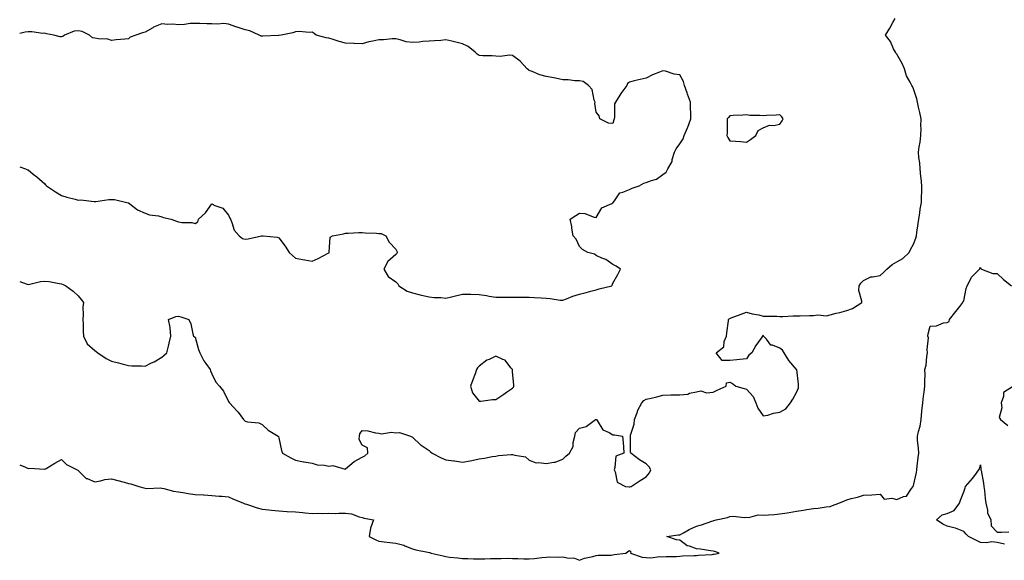
# Model space of a CAD drawing. Units: inches. Extents: x 934163 to 936803, y 7258298 to 7260938.
# Drawn here: x 934163 to 934752, y 7260148 to 7260471 of the extents above; entities that cross this region are included whole.
import ezdxf

# ---------------------------------------------------------------- set-up
doc = ezdxf.new("R2010")
doc.units = ezdxf.units.IN
doc.header["$MEASUREMENT"] = 0
doc.layers.add('Contour_93417258', color=7, linetype='Continuous', true_color=0x34fc5f)

msp = doc.modelspace()

# ---------------------------------------------------------------- linework, layer by layer
at = {"layer": 'Contour_93417258'}
for points in [[(934508.05, 7260309.52, 3251), (934509.81, 7260310.16, 3251), (934517.52, 7260311.92, 3251), (934517.62, 7260312.35, 3251), (934518.05, 7260313.54, 3251), (934521.11, 7260318.86, 3251), (934522.63, 7260321.92, 3251), (934519.98, 7260323.85, 3251), (934518.05, 7260324.82, 3251), (934513.78, 7260327.65, 3251), (934511.36, 7260328.62, 3251), (934508.05, 7260330.2, 3251), (934507.01, 7260330.88, 3251), (934503.11, 7260331.92, 3251), (934499.95, 7260333.82, 3251), (934498.05, 7260335.51, 3251), (934496.07, 7260339.94, 3251), (934494.24, 7260341.92, 3251), (934493.54, 7260346.43, 3251), (934493.53, 7260347.4, 3251), (934492.5, 7260351.92, 3251), (934495.87, 7260354.1, 3251), (934498.05, 7260355.5, 3251), (934501.37, 7260355.24, 3251), (934506.84, 7260353.13, 3251), (934508.05, 7260352.95, 3251), (934511.39, 7260358.58, 3251), (934517.47, 7260361.34, 3251), (934518.05, 7260361.71, 3251), (934518.16, 7260361.8, 3251), (934518.23, 7260361.92, 3251), (934519.02, 7260362.89, 3251), (934522.22, 7260367.74, 3251), (934524.1, 7260367.97, 3251), (934528.05, 7260369.69, 3251), (934529.63, 7260370.35, 3251), (934533.77, 7260371.92, 3251), (934536.55, 7260373.41, 3251), (934538.05, 7260373.82, 3251), (934541.26, 7260375.13, 3251), (934544.12, 7260375.85, 3251), (934548.05, 7260378.56, 3251), (934550.02, 7260379.95, 3251), (934551.04, 7260381.92, 3251), (934553.5, 7260386.47, 3251), (934553.64, 7260387.52, 3251), (934555.03, 7260391.92, 3251), (934556.03, 7260393.94, 3251), (934558.05, 7260396.93, 3251), (934560.1, 7260399.88, 3251), (934560.76, 7260401.92, 3251), (934562.73, 7260406.61, 3251), (934562.93, 7260407.04, 3251), (934564.71, 7260411.92, 3251), (934564.64, 7260415.33, 3251), (934564.52, 7260418.39, 3251), (934564.47, 7260421.92, 3251), (934562.76, 7260426.63, 3251), (934562.45, 7260427.53, 3251), (934560.89, 7260431.92, 3251), (934560.39, 7260434.26, 3251), (934558.05, 7260438.24, 3251), (934554.76, 7260438.63, 3251), (934549.47, 7260440.5, 3251), (934548.05, 7260440.76, 3251), (934546, 7260439.87, 3251), (934541.75, 7260438.22, 3251), (934538.05, 7260436.32, 3251), (934534.48, 7260435.48, 3251), (934530.75, 7260434.62, 3251), (934528.05, 7260433.97, 3251), (934526.87, 7260433.1, 3251), (934526.32, 7260431.92, 3251), (934522.83, 7260427.14, 3251), (934522.23, 7260426.11, 3251), (934519.7, 7260421.92, 3251), (934519.07, 7260420.9, 3251), (934519.09, 7260412.96, 3251), (934518.8, 7260411.92, 3251), (934518.7, 7260411.27, 3251), (934518.05, 7260409.08, 3251), (934515.44, 7260409.31, 3251), (934510.34, 7260411.92, 3251), (934509.82, 7260413.7, 3251), (934508.05, 7260415.85, 3251), (934507.25, 7260421.13, 3251), (934507.38, 7260421.92, 3251), (934506.92, 7260423.05, 3251), (934505.65, 7260429.52, 3251), (934503.55, 7260431.92, 3251), (934500.35, 7260434.22, 3251), (934498.05, 7260434.72, 3251), (934495.19, 7260434.78, 3251), (934491.38, 7260435.25, 3251), (934488.05, 7260435.29, 3251), (934483.77, 7260436.2, 3251), (934482.66, 7260436.53, 3251), (934478.05, 7260437.33, 3251), (934474.4, 7260438.27, 3251), (934469.68, 7260440.29, 3251), (934468.05, 7260440.85, 3251), (934467.48, 7260441.34, 3251), (934466.77, 7260441.92, 3251), (934462.52, 7260446.38, 3251), (934458.05, 7260449.81, 3251), (934456.17, 7260450.05, 3251), (934450.68, 7260449.28, 3251), (934448.05, 7260449.49, 3251), (934445.78, 7260449.65, 3251), (934440.3, 7260449.66, 3251), (934438.05, 7260449.81, 3251), (934436.85, 7260450.72, 3251), (934435.66, 7260451.92, 3251), (934431.35, 7260455.22, 3251), (934428.05, 7260456.84, 3251), (934424.02, 7260457.89, 3251), (934421.6, 7260458.37, 3251), (934418.05, 7260459.21, 3251), (934415.05, 7260458.91, 3251), (934411.27, 7260458.7, 3251), (934408.05, 7260458.38, 3251), (934404.26, 7260458.13, 3251), (934402.11, 7260457.87, 3251), (934398.05, 7260457.63, 3251), (934394.25, 7260458.11, 3251), (934390.69, 7260459.27, 3251), (934388.05, 7260459.76, 3251), (934385.88, 7260459.75, 3251), (934380.81, 7260459.16, 3251), (934378.05, 7260459.15, 3251), (934374.47, 7260458.34, 3251), (934371.9, 7260458.07, 3251), (934368.05, 7260456.88, 3251), (934363.14, 7260457.02, 3251), (934362.93, 7260457.04, 3251), (934358.05, 7260457.22, 3251), (934354.27, 7260458.14, 3251), (934350.55, 7260459.42, 3251), (934348.05, 7260460.13, 3251), (934346.49, 7260460.37, 3251), (934340.42, 7260461.92, 3251), (934339.19, 7260463.06, 3251), (934338.05, 7260463.79, 3251), (934336.32, 7260463.65, 3251), (934330.24, 7260464.11, 3251), (934328.05, 7260463.98, 3251), (934326.48, 7260463.49, 3251), (934319.44, 7260461.92, 3251), (934318.19, 7260461.78, 3251), (934318.05, 7260461.77, 3251), (934317.9, 7260461.76, 3251), (934308.58, 7260461.39, 3251), (934308.05, 7260461.37, 3251), (934307.6, 7260461.47, 3251), (934306.41, 7260461.92, 3251), (934300.7, 7260464.58, 3251), (934298.05, 7260465.25, 3251), (934293.11, 7260466.86, 3251), (934293.02, 7260466.89, 3251), (934288.05, 7260468.57, 3251), (934285.13, 7260468.99, 3251), (934281.41, 7260468.55, 3251), (934278.05, 7260468.86, 3251), (934274.96, 7260468.83, 3251), (934270.9, 7260469.07, 3251), (934268.05, 7260469.05, 3251), (934265.07, 7260468.94, 3251), (934261.66, 7260468.32, 3251), (934258.05, 7260468.2, 3251), (934254.75, 7260468.62, 3251), (934251.59, 7260468.38, 3251), (934248.05, 7260468.7, 3251), (934243.14, 7260466.83, 3251), (934242.63, 7260466.5, 3251), (934238.05, 7260463.86, 3251), (934236.58, 7260463.39, 3251), (934232.56, 7260461.92, 3251), (934229.15, 7260460.83, 3251), (934228.05, 7260459.9, 3251), (934225.84, 7260459.71, 3251), (934220.84, 7260459.13, 3251), (934218.05, 7260458.9, 3251), (934215.7, 7260459.57, 3251), (934210.22, 7260459.74, 3251), (934208.05, 7260460.16, 3251), (934206.64, 7260460.51, 3251), (934204.7, 7260461.92, 3251), (934200.31, 7260464.19, 3251), (934198.05, 7260464.62, 3251), (934195.65, 7260464.32, 3251), (934189.82, 7260461.92, 3251), (934188.74, 7260461.23, 3251), (934188.05, 7260461.04, 3251), (934187.21, 7260461.08, 3251), (934183.44, 7260461.92, 3251), (934179.02, 7260462.89, 3251), (934178.05, 7260463.14, 3251), (934176.87, 7260463.1, 3251), (934170.22, 7260464.09, 3251), (934168.05, 7260464.05, 3251), (934166.22, 7260463.76, 3251), (934163, 7260462.95, 3251)], [(934528.05, 7260191.65, 3250), (934528.24, 7260191.72, 3250), (934529.02, 7260191.92, 3250), (934534.42, 7260195.54, 3250), (934538.05, 7260197.71, 3250), (934539.9, 7260200.07, 3250), (934540.79, 7260201.92, 3250), (934539.78, 7260203.65, 3250), (934538.05, 7260205.41, 3250), (934533.93, 7260207.8, 3250), (934528.79, 7260211.92, 3250), (934528.63, 7260212.5, 3250), (934528.66, 7260221.31, 3250), (934528.55, 7260221.92, 3250), (934528.65, 7260222.53, 3250), (934530.76, 7260229.21, 3250), (934531.08, 7260231.92, 3250), (934532.74, 7260236.61, 3250), (934532.86, 7260237.12, 3250), (934535.3, 7260241.92, 3250), (934536.66, 7260243.31, 3250), (934538.05, 7260244.07, 3250), (934540.93, 7260244.8, 3250), (934544.46, 7260245.51, 3250), (934548.05, 7260246.58, 3250), (934552.84, 7260246.71, 3250), (934553.25, 7260246.72, 3250), (934558.05, 7260246.84, 3250), (934562.87, 7260247.1, 3250), (934563.93, 7260247.8, 3250), (934568.05, 7260248.59, 3250), (934570.79, 7260249.19, 3250), (934574.16, 7260248.02, 3250), (934578.05, 7260248.34, 3250), (934580.52, 7260249.45, 3250), (934585.95, 7260251.92, 3250), (934586.01, 7260253.96, 3250), (934588.05, 7260254.31, 3250), (934589.73, 7260253.61, 3250), (934591.67, 7260251.92, 3250), (934596.72, 7260250.58, 3250), (934598.05, 7260250.23, 3250), (934601.93, 7260245.8, 3250), (934603.68, 7260241.92, 3250), (934604.86, 7260238.73, 3250), (934608.05, 7260234.19, 3250), (934610.78, 7260234.64, 3250), (934614.1, 7260235.87, 3250), (934618.05, 7260236.29, 3250), (934621.53, 7260238.44, 3250), (934624.45, 7260241.92, 3250), (934625.76, 7260244.21, 3250), (934628.05, 7260248.18, 3250), (934629.07, 7260250.9, 3250), (934629.24, 7260251.92, 3250), (934629.2, 7260253.07, 3250), (934628.08, 7260261.89, 3250), (934628.08, 7260261.92, 3250), (934628.05, 7260261.97, 3250), (934623.46, 7260267.33, 3250), (934620.54, 7260271.92, 3250), (934619.61, 7260273.48, 3250), (934618.05, 7260274.58, 3250), (934613.51, 7260276.46, 3250), (934612.69, 7260276.56, 3250), (934609.91, 7260280.06, 3250), (934608.26, 7260281.92, 3250), (934608.29, 7260282.16, 3250), (934608.05, 7260282.52, 3250), (934607.78, 7260282.19, 3250), (934607.66, 7260281.92, 3250), (934606.78, 7260280.64, 3250), (934603.65, 7260276.32, 3250), (934601.14, 7260271.92, 3250), (934599.48, 7260270.49, 3250), (934598.05, 7260268.37, 3250), (934594.06, 7260267.94, 3250), (934592.21, 7260267.77, 3250), (934588.05, 7260267.32, 3250), (934583.43, 7260267.3, 3250), (934579.92, 7260271.92, 3250), (934584.5, 7260275.47, 3250), (934584.73, 7260278.6, 3250), (934586.04, 7260281.92, 3250), (934586.21, 7260283.77, 3250), (934587.17, 7260291.04, 3250), (934587.26, 7260291.92, 3250), (934587.7, 7260292.27, 3250), (934588.05, 7260292.46, 3250), (934588.9, 7260292.77, 3250), (934594.86, 7260295.1, 3250), (934598.05, 7260296.26, 3250), (934601.44, 7260295.31, 3250), (934605.42, 7260294.55, 3250), (934608.05, 7260293.9, 3250), (934609.87, 7260293.74, 3250), (934616.17, 7260293.8, 3250), (934618.05, 7260293.65, 3250), (934619.76, 7260293.63, 3250), (934625.97, 7260293.99, 3250), (934628.05, 7260293.97, 3250), (934630.14, 7260294.01, 3250), (934635.79, 7260294.18, 3250), (934638.05, 7260294.22, 3250), (934640.77, 7260294.63, 3250), (934645.91, 7260294.06, 3250), (934648.05, 7260294.67, 3250), (934651.71, 7260295.58, 3250), (934653.91, 7260296.06, 3250), (934658.05, 7260297.17, 3250), (934661.57, 7260298.39, 3250), (934666.99, 7260301.92, 3250), (934667.07, 7260302.9, 3250), (934665.3, 7260309.17, 3250), (934665.41, 7260311.92, 3250), (934666.45, 7260313.52, 3250), (934668.05, 7260315.25, 3250), (934672.52, 7260317.46, 3250), (934673.46, 7260317.33, 3250), (934678.05, 7260318.25, 3250), (934680.06, 7260319.92, 3250), (934681.95, 7260321.92, 3250), (934685.13, 7260324.83, 3250), (934688.05, 7260326.43, 3250), (934691.59, 7260328.38, 3250), (934695.32, 7260331.92, 3250), (934696.15, 7260333.82, 3250), (934698.05, 7260337.01, 3250), (934699.46, 7260340.51, 3250), (934699.76, 7260341.92, 3250), (934700.03, 7260343.9, 3250), (934700.77, 7260349.2, 3250), (934701.15, 7260351.92, 3250), (934701.72, 7260355.59, 3250), (934702.04, 7260357.93, 3250), (934702.7, 7260361.92, 3250), (934702.87, 7260366.74, 3250), (934702.89, 7260367.09, 3250), (934703.06, 7260371.92, 3250), (934702.57, 7260376.44, 3250), (934702.48, 7260377.49, 3250), (934702.01, 7260381.92, 3250), (934701.73, 7260385.6, 3250), (934701.21, 7260388.76, 3250), (934700.93, 7260391.92, 3250), (934701.38, 7260395.25, 3250), (934701.97, 7260398, 3250), (934702.41, 7260401.92, 3250), (934702.55, 7260406.42, 3250), (934702.43, 7260407.54, 3250), (934702.62, 7260411.92, 3250), (934701.85, 7260415.72, 3250), (934701, 7260418.97, 3250), (934700.34, 7260421.92, 3250), (934699.95, 7260423.82, 3250), (934698.05, 7260429.99, 3250), (934697.33, 7260431.21, 3250), (934696.94, 7260431.92, 3250), (934696, 7260433.97, 3250), (934693.89, 7260437.76, 3250), (934692.54, 7260441.92, 3250), (934691.17, 7260445.04, 3250), (934688.05, 7260450.63, 3250), (934687.42, 7260451.3, 3250), (934687.13, 7260451.92, 3250), (934686.11, 7260453.86, 3250), (934684.3, 7260458.17, 3250), (934681.14, 7260461.92, 3250), (934683.84, 7260466.13, 3250), (934685.66, 7260469.53, 3250), (934687, 7260471.92, 3250)], [(934163, 7260383.25, 3251), (934166.54, 7260381.92, 3251), (934167.64, 7260381.51, 3251), (934168.05, 7260381.34, 3251), (934171.11, 7260378.86, 3251), (934173.26, 7260377.13, 3251), (934178.05, 7260372.94, 3251), (934178.51, 7260372.39, 3251), (934179, 7260371.92, 3251), (934184.39, 7260368.27, 3251), (934188.05, 7260366.11, 3251), (934191.14, 7260365.01, 3251), (934196.12, 7260363.85, 3251), (934198.05, 7260363.28, 3251), (934199.52, 7260363.39, 3251), (934207.59, 7260362.38, 3251), (934208.05, 7260362.44, 3251), (934208.61, 7260362.49, 3251), (934216.37, 7260363.6, 3251), (934218.05, 7260363.71, 3251), (934219.71, 7260363.58, 3251), (934227.06, 7260361.92, 3251), (934227.84, 7260361.71, 3251), (934228.05, 7260361.66, 3251), (934228.97, 7260361, 3251), (934233.54, 7260357.41, 3251), (934238.05, 7260355.55, 3251), (934240.67, 7260354.54, 3251), (934246.15, 7260353.82, 3251), (934248.05, 7260353.32, 3251), (934249.12, 7260352.98, 3251), (934253.72, 7260351.92, 3251), (934256.89, 7260350.76, 3251), (934258.05, 7260350.37, 3251), (934260, 7260349.98, 3251), (934266.11, 7260349.99, 3251), (934268.05, 7260349.3, 3251), (934269.69, 7260350.29, 3251), (934270.05, 7260351.92, 3251), (934274.22, 7260355.75, 3251), (934278.05, 7260361.09, 3251), (934279.84, 7260360.13, 3251), (934284.57, 7260358.44, 3251), (934288.05, 7260354.34, 3251), (934288.7, 7260352.56, 3251), (934289.12, 7260351.92, 3251), (934290.04, 7260349.93, 3251), (934291.34, 7260345.21, 3251), (934294.41, 7260341.92, 3251), (934296.43, 7260340.3, 3251), (934298.05, 7260339.87, 3251), (934299.84, 7260340.13, 3251), (934307.79, 7260341.92, 3251), (934308, 7260341.97, 3251), (934308.05, 7260341.98, 3251), (934308.11, 7260341.98, 3251), (934308.76, 7260341.92, 3251), (934317.17, 7260341.04, 3251), (934318.05, 7260340.75, 3251), (934321.94, 7260335.81, 3251), (934324.23, 7260331.92, 3251), (934326.32, 7260330.19, 3251), (934328.05, 7260328.47, 3251), (934332.19, 7260327.78, 3251), (934333.69, 7260327.56, 3251), (934338.05, 7260326.8, 3251), (934341.65, 7260328.32, 3251), (934347.68, 7260331.55, 3251), (934348.05, 7260331.73, 3251), (934348.15, 7260331.81, 3251), (934348.19, 7260331.92, 3251), (934348.28, 7260332.15, 3251), (934348.85, 7260341.13, 3251), (934350.31, 7260341.92, 3251), (934356.89, 7260343.08, 3251), (934358.05, 7260343.56, 3251), (934359.62, 7260343.49, 3251), (934366.04, 7260343.93, 3251), (934368.05, 7260343.85, 3251), (934369.85, 7260343.72, 3251), (934376.51, 7260343.46, 3251), (934378.05, 7260343.36, 3251), (934379.46, 7260343.33, 3251), (934382.19, 7260341.92, 3251), (934384.2, 7260338.07, 3251), (934388.05, 7260334.01, 3251), (934388.78, 7260332.65, 3251), (934389, 7260331.92, 3251), (934388.65, 7260331.32, 3251), (934388.05, 7260330.67, 3251), (934383.33, 7260326.64, 3251), (934381.04, 7260321.92, 3251), (934383.6, 7260317.48, 3251), (934388.05, 7260314.47, 3251), (934389.3, 7260313.17, 3251), (934389.93, 7260311.92, 3251), (934394.99, 7260308.85, 3251), (934398.05, 7260307.78, 3251), (934402.74, 7260306.61, 3251), (934403.51, 7260306.46, 3251), (934408.05, 7260305.42, 3251), (934411.05, 7260304.92, 3251), (934414.98, 7260304.99, 3251), (934418.05, 7260304.62, 3251), (934421.56, 7260305.43, 3251), (934423.93, 7260306.04, 3251), (934428.05, 7260306.93, 3251), (934433.05, 7260306.91, 3251), (934438.05, 7260306.89, 3251), (934442.39, 7260306.27, 3251), (934444.09, 7260305.88, 3251), (934448.05, 7260305.23, 3251), (934451.33, 7260305.2, 3251), (934454.78, 7260305.19, 3251), (934458.05, 7260305.17, 3251), (934461.29, 7260305.15, 3251), (934464.77, 7260305.2, 3251), (934468.05, 7260305.19, 3251), (934471.16, 7260305.03, 3251), (934475.23, 7260304.74, 3251), (934478.05, 7260304.6, 3251), (934480.58, 7260304.46, 3251), (934486.49, 7260303.48, 3251), (934488.05, 7260303.38, 3251), (934490.38, 7260304.25, 3251), (934494.11, 7260305.86, 3251), (934498.05, 7260307.09, 3251), (934502.03, 7260307.95, 3251), (934504.88, 7260308.76, 3251), (934508.05, 7260309.52, 3251)], [(934578.05, 7260151.3, 3249), (934578.61, 7260151.35, 3249), (934581.76, 7260151.92, 3249), (934579.09, 7260152.96, 3249), (934578.05, 7260153.27, 3249), (934576.52, 7260153.45, 3249), (934570.42, 7260154.29, 3249), (934568.05, 7260154.56, 3249), (934563.85, 7260156.12, 3249), (934562.45, 7260156.32, 3249), (934558.05, 7260159.75, 3249), (934556.17, 7260160.05, 3249), (934550.26, 7260161.92, 3249), (934557.12, 7260162.86, 3249), (934558.05, 7260162.95, 3249), (934560.31, 7260164.18, 3249), (934563.78, 7260166.2, 3249), (934568.05, 7260168.22, 3249), (934571.12, 7260168.85, 3249), (934577.31, 7260171.18, 3249), (934578.05, 7260171.38, 3249), (934578.47, 7260171.5, 3249), (934579.88, 7260171.92, 3249), (934586.64, 7260173.33, 3249), (934588.05, 7260173.93, 3249), (934590.25, 7260174.12, 3249), (934596.59, 7260173.38, 3249), (934598.05, 7260173.57, 3249), (934599.48, 7260173.35, 3249), (934605.07, 7260174.91, 3249), (934608.05, 7260174.69, 3249), (934611.12, 7260174.99, 3249), (934614.78, 7260175.18, 3249), (934618.05, 7260175.52, 3249), (934622.31, 7260176.18, 3249), (934623.6, 7260176.37, 3249), (934628.05, 7260177.06, 3249), (934632.2, 7260177.77, 3249), (934634.21, 7260178.08, 3249), (934638.05, 7260178.72, 3249), (934640.97, 7260179, 3249), (934645.76, 7260179.63, 3249), (934648.05, 7260179.87, 3249), (934649.43, 7260180.54, 3249), (934653.23, 7260181.92, 3249), (934656.66, 7260183.31, 3249), (934658.05, 7260183.83, 3249), (934660.75, 7260184.62, 3249), (934664.56, 7260185.41, 3249), (934668.05, 7260186.71, 3249), (934673.01, 7260186.96, 3249), (934673.12, 7260186.99, 3249), (934678.05, 7260187.37, 3249), (934680.38, 7260184.25, 3249), (934685.01, 7260184.97, 3249), (934688.05, 7260184.07, 3249), (934691.94, 7260185.81, 3249), (934693.88, 7260186.09, 3249), (934696.87, 7260190.74, 3249), (934697.82, 7260191.92, 3249), (934697.8, 7260192.16, 3249), (934698.05, 7260192.55, 3249), (934699.72, 7260200.24, 3249), (934699.9, 7260201.92, 3249), (934700.16, 7260204.04, 3249), (934700.79, 7260209.19, 3249), (934701.15, 7260211.92, 3249), (934700.98, 7260214.86, 3249), (934700.48, 7260219.5, 3249), (934700.34, 7260221.92, 3249), (934700.92, 7260224.79, 3249), (934701.89, 7260228.07, 3249), (934702.52, 7260231.92, 3249), (934703.07, 7260236.9, 3249), (934703.08, 7260236.95, 3249), (934703.59, 7260241.92, 3249), (934704.04, 7260245.93, 3249), (934704.43, 7260248.3, 3249), (934704.88, 7260251.92, 3249), (934704.76, 7260255.21, 3249), (934704.96, 7260258.82, 3249), (934704.83, 7260261.92, 3249), (934705.55, 7260264.42, 3249), (934705.92, 7260269.78, 3249), (934706.35, 7260271.92, 3249), (934706.09, 7260273.88, 3249), (934706.91, 7260280.78, 3249), (934706.63, 7260281.92, 3249), (934706.78, 7260283.2, 3249), (934708.05, 7260287.81, 3249), (934711.83, 7260288.13, 3249), (934715.91, 7260289.78, 3249), (934718.05, 7260290.11, 3249), (934719.25, 7260290.72, 3249), (934719.58, 7260291.92, 3249), (934723.42, 7260296.55, 3249), (934725.71, 7260299.58, 3249), (934727.5, 7260301.92, 3249), (934727.46, 7260302.51, 3249), (934728.05, 7260302.96, 3249), (934729.6, 7260310.37, 3249), (934730.06, 7260311.92, 3249), (934732.28, 7260316.16, 3249), (934732.7, 7260317.27, 3249), (934737.46, 7260321.92, 3249), (934737.69, 7260322.27, 3249), (934738.05, 7260322.93, 3249), (934738.35, 7260322.22, 3249), (934738.72, 7260321.92, 3249), (934745.48, 7260319.35, 3249), (934748.05, 7260319.28, 3249), (934751.88, 7260315.75, 3249), (934756.67, 7260311.92, 3249)], [(934163, 7260314.58, 3250), (934166.87, 7260313.09, 3250), (934168.05, 7260312.86, 3250), (934169.11, 7260312.97, 3250), (934175.39, 7260314.58, 3250), (934178.05, 7260314.8, 3250), (934180.62, 7260314.49, 3250), (934186.59, 7260313.38, 3250), (934188.05, 7260313.19, 3250), (934188.95, 7260312.82, 3250), (934190.57, 7260311.92, 3250), (934194.95, 7260308.82, 3250), (934198.05, 7260306.04, 3250), (934199.83, 7260303.71, 3250), (934201.11, 7260301.92, 3250), (934200.82, 7260299.15, 3250), (934200.99, 7260294.86, 3250), (934200.75, 7260291.92, 3250), (934200.97, 7260288.99, 3250), (934200.96, 7260284.83, 3250), (934201.24, 7260281.92, 3250), (934203.42, 7260277.28, 3250), (934208.05, 7260273.24, 3250), (934208.79, 7260272.65, 3250), (934209.71, 7260271.92, 3250), (934214.68, 7260268.54, 3250), (934218.05, 7260266.95, 3250), (934222.11, 7260265.98, 3250), (934224.85, 7260265.12, 3250), (934228.05, 7260264.26, 3250), (934230.22, 7260264.1, 3250), (934235.84, 7260264.14, 3250), (934238.05, 7260263.99, 3250), (934241.95, 7260265.82, 3250), (934243.54, 7260266.43, 3250), (934248.05, 7260269.31, 3250), (934249.52, 7260270.45, 3250), (934251.14, 7260271.92, 3250), (934252.08, 7260275.94, 3250), (934252.37, 7260277.59, 3250), (934253.53, 7260281.92, 3250), (934253.1, 7260286.87, 3250), (934253.15, 7260287.03, 3250), (934252.1, 7260291.92, 3250), (934256.37, 7260293.6, 3250), (934258.05, 7260293.84, 3250), (934259.53, 7260293.39, 3250), (934264.24, 7260291.92, 3250), (934265.39, 7260289.26, 3250), (934266.64, 7260283.33, 3250), (934267.1, 7260281.92, 3250), (934267.58, 7260281.45, 3250), (934268.05, 7260281.23, 3250), (934270.12, 7260273.98, 3250), (934270.76, 7260271.92, 3250), (934273.24, 7260267.12, 3250), (934274.38, 7260265.59, 3250), (934276.96, 7260261.92, 3250), (934277.29, 7260261.16, 3250), (934278.05, 7260259.22, 3250), (934280.4, 7260254.27, 3250), (934282.58, 7260251.92, 3250), (934285.04, 7260248.91, 3250), (934288.05, 7260242.79, 3250), (934288.34, 7260242.2, 3250), (934288.61, 7260241.92, 3250), (934293.14, 7260237.02, 3250), (934293.69, 7260236.28, 3250), (934297.04, 7260231.92, 3250), (934297.49, 7260231.36, 3250), (934298.05, 7260231.04, 3250), (934299.31, 7260230.66, 3250), (934306.15, 7260230.03, 3250), (934308.05, 7260228.93, 3250), (934311.74, 7260225.6, 3250), (934317.67, 7260221.92, 3250), (934317.87, 7260221.74, 3250), (934318.05, 7260221.06, 3250), (934319.66, 7260213.53, 3250), (934320.26, 7260211.92, 3250), (934325.26, 7260209.13, 3250), (934328.05, 7260207.66, 3250), (934332.85, 7260206.72, 3250), (934333.32, 7260206.65, 3250), (934338.05, 7260205.79, 3250), (934341.02, 7260204.9, 3250), (934345.4, 7260204.57, 3250), (934348.05, 7260204.01, 3250), (934350.49, 7260204.36, 3250), (934357.74, 7260202.23, 3250), (934358.05, 7260202.37, 3250), (934360.7, 7260204.57, 3250), (934363.22, 7260206.75, 3250), (934368.05, 7260209.36, 3250), (934369.68, 7260210.29, 3250), (934371.48, 7260211.92, 3250), (934371.16, 7260215.03, 3250), (934368.05, 7260216.65, 3250), (934366.2, 7260220.07, 3250), (934366.31, 7260221.92, 3250), (934366.64, 7260223.33, 3250), (934368.05, 7260225.45, 3250), (934371.38, 7260225.25, 3250), (934376.04, 7260223.92, 3250), (934378.05, 7260223.75, 3250), (934379.5, 7260223.37, 3250), (934385.58, 7260224.38, 3250), (934388.05, 7260224.07, 3250), (934390.38, 7260224.24, 3250), (934396.92, 7260221.92, 3250), (934397.72, 7260221.59, 3250), (934398.05, 7260221.51, 3250), (934403, 7260216.87, 3250), (934403.26, 7260216.71, 3250), (934408.05, 7260213.42, 3250), (934408.86, 7260212.73, 3250), (934409.98, 7260211.92, 3250), (934415.2, 7260209.07, 3250), (934418.05, 7260207.85, 3250), (934422.78, 7260207.19, 3250), (934423.29, 7260207.16, 3250), (934428.05, 7260206.35, 3250), (934432.66, 7260207.31, 3250), (934433.62, 7260207.49, 3250), (934438.05, 7260208.36, 3250), (934441.21, 7260208.77, 3250), (934445.9, 7260209.76, 3250), (934448.05, 7260210.08, 3250), (934449.62, 7260210.35, 3250), (934457.12, 7260210.99, 3250), (934458.05, 7260211.13, 3250), (934459.34, 7260210.63, 3250), (934465.77, 7260209.64, 3250), (934468.05, 7260207.67, 3250), (934472.17, 7260206.04, 3250), (934473.67, 7260206.3, 3250), (934478.05, 7260205.57, 3250), (934482.64, 7260206.51, 3250), (934483.47, 7260206.49, 3250), (934488.05, 7260208.22, 3250), (934489.99, 7260209.98, 3250), (934492.06, 7260211.92, 3250), (934494.23, 7260215.75, 3250), (934494.26, 7260218.13, 3250), (934495.29, 7260221.92, 3250), (934495.75, 7260224.22, 3250), (934498.05, 7260226.78, 3250), (934502.13, 7260227.84, 3250), (934507.75, 7260231.92, 3250), (934507.95, 7260232.02, 3250), (934508.05, 7260232.02, 3250), (934508.11, 7260231.99, 3250), (934508.19, 7260231.92, 3250), (934508.6, 7260231.37, 3250), (934511.98, 7260225.85, 3250), (934515.85, 7260224.12, 3250), (934518.05, 7260222.76, 3250), (934519.01, 7260222.88, 3250), (934523.85, 7260221.92, 3250), (934524.28, 7260218.14, 3250), (934524.32, 7260215.64, 3250), (934524.71, 7260211.92, 3250), (934519.91, 7260210.05, 3250), (934519.31, 7260203.19, 3250), (934518.73, 7260201.92, 3250), (934519.4, 7260200.57, 3250), (934520.57, 7260194.44, 3250), (934525.64, 7260191.92, 3250), (934527.78, 7260191.65, 3250), (934528.05, 7260191.65, 3250)], [(934757.94, 7260251.92, 3249), (934751.82, 7260248.14, 3249), (934751.91, 7260245.78, 3249), (934750.5, 7260241.92, 3249), (934750.97, 7260239, 3249), (934749.32, 7260233.2, 3249), (934750, 7260231.92, 3249), (934754.5, 7260228.37, 3249)], [(934163, 7260204.77, 3249), (934166.57, 7260203.4, 3249), (934168.05, 7260202.66, 3249), (934168.91, 7260202.79, 3249), (934177.78, 7260202.19, 3249), (934178.05, 7260202.26, 3249), (934178.87, 7260202.73, 3249), (934184.06, 7260205.9, 3249), (934188.05, 7260207.96, 3249), (934191.09, 7260204.97, 3249), (934197.4, 7260201.92, 3249), (934197.8, 7260201.68, 3249), (934198.05, 7260201.42, 3249), (934202.84, 7260196.71, 3249), (934203.35, 7260196.62, 3249), (934208.05, 7260194.7, 3249), (934211.39, 7260195.26, 3249), (934213.93, 7260196.03, 3249), (934218.05, 7260196.54, 3249), (934221.69, 7260195.56, 3249), (934225.52, 7260194.46, 3249), (934228.05, 7260193.76, 3249), (934229.59, 7260193.45, 3249), (934234.4, 7260191.92, 3249), (934237.29, 7260191.16, 3249), (934238.05, 7260190.94, 3249), (934239.19, 7260190.78, 3249), (934247.21, 7260191.07, 3249), (934248.05, 7260190.88, 3249), (934249.32, 7260190.65, 3249), (934255.16, 7260189.03, 3249), (934258.05, 7260188.62, 3249), (934261.92, 7260188.04, 3249), (934263.87, 7260187.74, 3249), (934268.05, 7260187.15, 3249), (934272.99, 7260186.86, 3249), (934273.12, 7260186.85, 3249), (934278.05, 7260186.56, 3249), (934282.3, 7260186.17, 3249), (934283.94, 7260186.03, 3249), (934288.05, 7260185.65, 3249), (934290.63, 7260184.5, 3249), (934296.87, 7260181.92, 3249), (934297.69, 7260181.56, 3249), (934298.05, 7260181.44, 3249), (934298.73, 7260181.24, 3249), (934305.15, 7260179.03, 3249), (934308.05, 7260178.27, 3249), (934312.07, 7260177.91, 3249), (934313.81, 7260177.68, 3249), (934318.05, 7260177.33, 3249), (934322.96, 7260177.01, 3249), (934323.12, 7260177, 3249), (934328.05, 7260176.67, 3249), (934332.43, 7260176.3, 3249), (934333.85, 7260176.12, 3249), (934338.05, 7260175.75, 3249), (934342.01, 7260175.88, 3249), (934344.3, 7260175.67, 3249), (934348.05, 7260175.85, 3249), (934351.95, 7260175.82, 3249), (934353.99, 7260175.97, 3249), (934358.05, 7260175.96, 3249), (934361.65, 7260175.52, 3249), (934366.17, 7260173.8, 3249), (934368.05, 7260173.43, 3249), (934369.11, 7260172.97, 3249), (934374.68, 7260171.92, 3249), (934373.05, 7260166.92, 3249), (934372.11, 7260161.92, 3249), (934376.09, 7260159.97, 3249), (934378.05, 7260159.11, 3249), (934381.24, 7260158.73, 3249), (934384.51, 7260158.38, 3249), (934388.05, 7260157.95, 3249), (934392.91, 7260156.78, 3249), (934393.53, 7260156.44, 3249), (934398.05, 7260154.63, 3249), (934400.15, 7260154.02, 3249), (934407.34, 7260152.63, 3249), (934408.05, 7260152.46, 3249), (934408.52, 7260152.4, 3249), (934409.35, 7260151.92, 3249), (934416.43, 7260150.3, 3249), (934418.05, 7260149.9, 3249), (934420.34, 7260149.63, 3249), (934425.24, 7260149.11, 3249), (934428.05, 7260148.78, 3249), (934431.22, 7260148.76, 3249), (934434.73, 7260148.6, 3249), (934438.05, 7260148.59, 3249), (934441.34, 7260148.63, 3249), (934444.86, 7260148.73, 3249), (934448.05, 7260148.79, 3249), (934451.2, 7260148.77, 3249), (934455.04, 7260148.91, 3249), (934458.05, 7260148.89, 3249), (934461.12, 7260148.85, 3249), (934464.79, 7260148.66, 3249), (934468.05, 7260148.61, 3249), (934471.09, 7260148.88, 3249), (934475.49, 7260149.35, 3249), (934478.05, 7260149.59, 3249), (934480.13, 7260149.85, 3249), (934485.78, 7260149.65, 3249), (934488.05, 7260149.87, 3249), (934490.79, 7260149.19, 3249), (934495.18, 7260149.06, 3249), (934498.05, 7260147.71, 3249), (934501.04, 7260148.93, 3249), (934506.15, 7260150.02, 3249), (934508.05, 7260150.6, 3249), (934509.17, 7260150.81, 3249), (934516.95, 7260150.82, 3249), (934518.05, 7260150.96, 3249), (934518.85, 7260151.12, 3249), (934525.76, 7260151.92, 3249), (934527.09, 7260152.89, 3249), (934528.05, 7260153.6, 3249), (934528.89, 7260152.76, 3249), (934528.64, 7260151.92, 3249), (934535.68, 7260149.55, 3249), (934538.05, 7260149.31, 3249), (934540.75, 7260149.22, 3249), (934546.07, 7260149.94, 3249), (934548.05, 7260149.85, 3249), (934549.92, 7260150.05, 3249), (934556.22, 7260150.08, 3249), (934558.05, 7260150.24, 3249), (934559.68, 7260150.29, 3249), (934566.77, 7260150.64, 3249), (934568.05, 7260150.68, 3249), (934569.24, 7260150.74, 3249), (934577.39, 7260151.26, 3249), (934578.05, 7260151.3, 3249)], [(934752.52, 7260157.45, 3248), (934748.05, 7260158.41, 3248), (934744.86, 7260158.74, 3248), (934741.79, 7260158.18, 3248), (934738.05, 7260158.41, 3248), (934735.61, 7260159.48, 3248), (934730.91, 7260161.92, 3248), (934729.43, 7260163.31, 3248), (934728.05, 7260164.88, 3248), (934723.09, 7260166.97, 3248), (934723.01, 7260166.97, 3248), (934718.05, 7260168.08, 3248), (934715.51, 7260169.38, 3248), (934711.69, 7260171.92, 3248), (934715.1, 7260174.87, 3248), (934718.05, 7260175.77, 3248), (934722.42, 7260177.55, 3248), (934725.49, 7260181.92, 3248), (934726.19, 7260183.78, 3248), (934728.05, 7260188.79, 3248), (934728.9, 7260191.07, 3248), (934729.2, 7260191.92, 3248), (934733.36, 7260196.62, 3248), (934734.69, 7260198.56, 3248), (934737.09, 7260201.92, 3248), (934737.42, 7260202.55, 3248), (934738.05, 7260204.85, 3248), (934738.34, 7260202.2, 3248), (934738.36, 7260201.92, 3248), (934738.42, 7260201.55, 3248), (934739.92, 7260193.79, 3248), (934740.17, 7260191.92, 3248), (934740.47, 7260189.5, 3248), (934740.87, 7260184.74, 3248), (934741.25, 7260181.92, 3248), (934742.28, 7260177.69, 3248), (934742.29, 7260176.16, 3248), (934744.27, 7260171.92, 3248), (934744.51, 7260168.38, 3248), (934748.05, 7260164.63, 3248), (934750.77, 7260164.64, 3248), (934755.15, 7260164.81, 3248)]]:
    msp.add_polyline3d(points, dxfattribs=at)
for points in [[(934598.05, 7260398.03, 3251), (934600.44, 7260399.54, 3251), (934603.72, 7260401.92, 3251), (934605.07, 7260404.91, 3251), (934608.05, 7260406.55, 3251), (934611.77, 7260408.2, 3251), (934614.14, 7260408.01, 3251), (934618.05, 7260408.82, 3251), (934619.29, 7260410.68, 3251), (934619.92, 7260411.92, 3251), (934619.22, 7260413.09, 3251), (934618.05, 7260414.33, 3251), (934615.87, 7260414.1, 3251), (934609.98, 7260413.85, 3251), (934608.05, 7260413.67, 3251), (934606.03, 7260413.94, 3251), (934600.13, 7260414.01, 3251), (934598.05, 7260414.38, 3251), (934595.84, 7260414.13, 3251), (934590.04, 7260413.91, 3251), (934588.05, 7260413.73, 3251), (934587.21, 7260412.75, 3251), (934586.5, 7260411.92, 3251), (934586.44, 7260410.31, 3251), (934586.41, 7260403.55, 3251), (934586.35, 7260401.92, 3251), (934586.88, 7260400.75, 3251), (934588.05, 7260398.77, 3251), (934591.46, 7260398.5, 3251), (934594.4, 7260398.28, 3251)], [(934458.05, 7260250.82, 3251), (934458.54, 7260251.43, 3251), (934458.75, 7260251.92, 3251), (934458.82, 7260252.69, 3251), (934458.05, 7260260.58, 3251), (934457.88, 7260261.75, 3251), (934457.9, 7260261.92, 3251), (934457.01, 7260262.96, 3251), (934453.6, 7260267.47, 3251), (934452.12, 7260267.85, 3251), (934448.05, 7260269.86, 3251), (934444.09, 7260267.96, 3251), (934442.56, 7260267.41, 3251), (934438.05, 7260263.97, 3251), (934437.1, 7260262.87, 3251), (934436.43, 7260261.92, 3251), (934435.54, 7260259.4, 3251), (934434.22, 7260255.75, 3251), (934432.87, 7260251.92, 3251), (934433.98, 7260247.86, 3251), (934438.05, 7260243.01, 3251), (934439.06, 7260242.93, 3251), (934445.95, 7260244.02, 3251), (934448.05, 7260243.89, 3251), (934452.81, 7260247.16, 3251), (934454.42, 7260248.29, 3251)]]:
    msp.add_polyline3d(points, close=True, dxfattribs=at)

doc.saveas('drawing.dxf')
